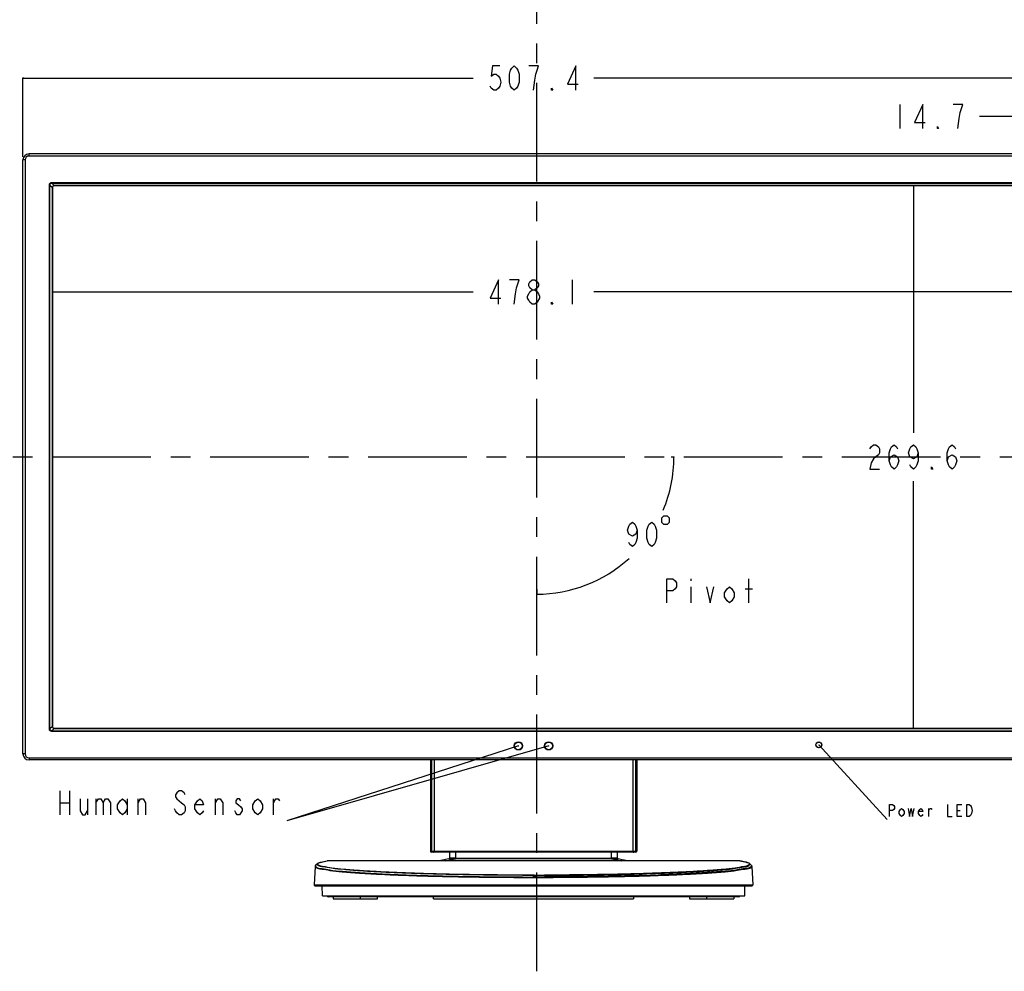
# Model space of a CAD drawing. Units: millimetres. Extents: x 0 to 2380, y 0 to 1682.
# Drawn here: x 389 to 878, y 700 to 1173 of the extents above; entities that cross this region are included whole.
import ezdxf

# ---------------------------------------------------------------- set-up
doc = ezdxf.new("R2010")
doc.units = ezdxf.units.MM
doc.header["$LTSCALE"] = 130.79
doc.linetypes.add('CENTER', pattern=[0.6, 0.375, -0.075, 0.075, -0.075])
doc.layers.get('0').update_dxf_attribs({"linetype": 'CONTINUOUS'})
doc.layers.add('10_ALL_DETAIL_ITEMS', color=7, linetype='CONTINUOUS')
doc.layers.add('11_ALL_DIMS', color=7, linetype='CONTINUOUS')
doc.styles.get("Standard").update_dxf_attribs({"font": 'txt', "width": 0.8})
doc.dimstyles.new('DIMSTYLE_1', dxfattribs={"dimtxt": 12, "dimasz": 0.1875, "dimexe": 0.18, "dimexo": 0.0625, "dimgap": 0.09, "dimtad": 0, "dimtih": 1, "dimtoh": 1, "dimdsep": 46, "dimtxsty": 'Standard', "dimblk": 'CLOSED', "dimblk1": 'CLOSED', "dimblk2": 'CLOSED', "dimcen": 0.09, "dimadec": 0, "dimazin": 0, "dimtfac": 1, "dimtofl": 0, "dimtmove": 0, "dimatfit": 3, "dimldrblk": 'CLOSED', "dimfxl": 1, "dimtolj": 1, "dimarcsym": 0})
doc.dimstyles.new('DIMSTYLE_2', dxfattribs={"dimtxt": 12, "dimasz": 0.1875, "dimexe": 0.18, "dimexo": 0.0625, "dimgap": 0.09, "dimtad": 0, "dimtih": 1, "dimtoh": 1, "dimdec": 1, "dimdsep": 46, "dimtxsty": 'Standard', "dimblk": 'CLOSED', "dimblk1": 'CLOSED', "dimblk2": 'CLOSED', "dimcen": 0.09, "dimadec": 0, "dimazin": 0, "dimtfac": 1, "dimtdec": 1, "dimtofl": 0, "dimtmove": 0, "dimatfit": 3, "dimldrblk": 'CLOSED', "dimfxl": 1, "dimtolj": 1, "dimarcsym": 0})
doc.dimstyles.get("Standard").update_dxf_attribs({"dimtxt": 0.15625, "dimasz": 0.1875, "dimexe": 0.18, "dimexo": 0.0625, "dimgap": 0.09, "dimtad": 0, "dimtih": 1, "dimtoh": 1, "dimdsep": 46, "dimtxsty": 'Standard', "dimblk": 'CLOSED', "dimblk1": 'CLOSED', "dimblk2": 'CLOSED', "dimcen": 0.09, "dimadec": 0, "dimazin": 0, "dimtp": 0.01, "dimtm": 0.01, "dimtfac": 1, "dimtofl": 0, "dimtmove": 0, "dimatfit": 3, "dimldrblk": 'CLOSED', "dimfxl": 1, "dimtolj": 1, "dimarcsym": 0})

# ---------------------------------------------------------------- blocks, each defined once
blk = doc.blocks.new('_CLOSED')
at = {"color": 0, "linetype": 'ByBlock'}
for p, q in [((0, 0), (-1, 0.2)), ((-1, 0.2), (-1, -0.2)), ((-1, -0.2), (0, 0)), ((-1, 0), (0, 0))]:
    blk.add_line(p, q, dxfattribs=at)
blk = doc.blocks.new('*D1')
at = {"layer": '11_ALL_DIMS', "color": 2, "linetype": 'Continuous'}
for p, q in [((390.45, 1105.2), (390.45, 1144.44)), ((390.45, 1144.32), (614.15, 1144.32)), ((897.85, 1144.32), (674.15, 1144.32)), ((897.85, 1105.2), (897.85, 1144.44))]:
    blk.add_line(p, q, dxfattribs=at)
at = {"layer": '11_ALL_DIMS', "color": 2, "linetype": 'Continuous', "xscale": 0.1875, "yscale": 0.1875, "zscale": 0.1875, "rotation": 180}
blk.add_blockref('_CLOSED', (390.45, 1144.32), dxfattribs=at)
at = {"layer": '11_ALL_DIMS', "color": 2, "linetype": 'Continuous', "xscale": 0.1875, "yscale": 0.1875, "zscale": 0.1875}
blk.add_blockref('_CLOSED', (897.85, 1144.32), dxfattribs=at)
blk = doc.blocks.new('*D2')
at = {"layer": '11_ALL_DIMS', "color": 2, "linetype": 'Continuous'}
for p, q in [((405.11, 1021.94), (405.11, 1038.16)), ((405.11, 1038.03), (614.15, 1038.03)), ((883.2, 1038.03), (674.15, 1038.03)), ((883.2, 1019.65), (883.2, 1038.16))]:
    blk.add_line(p, q, dxfattribs=at)
at = {"layer": '11_ALL_DIMS', "color": 2, "linetype": 'Continuous', "xscale": 0.1875, "yscale": 0.1875, "zscale": 0.1875, "rotation": 180}
blk.add_blockref('_CLOSED', (405.11, 1038.03), dxfattribs=at)
at = {"layer": '11_ALL_DIMS', "color": 2, "linetype": 'Continuous', "xscale": 0.1875, "yscale": 0.1875, "zscale": 0.1875}
blk.add_blockref('_CLOSED', (883.2, 1038.03), dxfattribs=at)
blk = doc.blocks.new('*D4')
at = {"layer": '11_ALL_DIMS', "color": 2, "linetype": 'Continuous'}
for p, q in [((821.72, 1090.88), (833.02, 1090.88)), ((832.89, 1090.88), (832.89, 968.07)), ((832.89, 821.26), (832.89, 944.07)), ((819.64, 821.26), (833.02, 821.26))]:
    blk.add_line(p, q, dxfattribs=at)
at = {"layer": '11_ALL_DIMS', "color": 2, "linetype": 'Continuous', "xscale": 0.1875, "yscale": 0.1875, "zscale": 0.1875}
for p, rotation in [((832.89, 1090.88), 90), ((832.89, 821.26), 270)]:
    blk.add_blockref('_CLOSED', p, dxfattribs=dict(at, rotation=rotation))
blk = doc.blocks.new('*D12')
at = {"layer": '11_ALL_DIMS', "color": 2, "linetype": 'Continuous'}
for p, q in [((883.2, 1091.49), (883.2, 1125.34)), ((897.85, 1105.2), (897.85, 1125.34)), ((890.53, 1125.22), (865.82, 1125.22)), ((883.2, 1125.22), (890.53, 1125.22)), ((897.85, 1125.22), (890.53, 1125.22))]:
    blk.add_line(p, q, dxfattribs=at)
at = {"layer": '11_ALL_DIMS', "color": 2, "linetype": 'Continuous', "xscale": 0.1875, "yscale": 0.1875, "zscale": 0.1875, "rotation": 180}
blk.add_blockref('_CLOSED', (883.2, 1125.22), dxfattribs=at)
at = {"layer": '11_ALL_DIMS', "color": 2, "linetype": 'Continuous', "xscale": 0.1875, "yscale": 0.1875, "zscale": 0.1875}
blk.add_blockref('_CLOSED', (897.85, 1125.22), dxfattribs=at)
blk = doc.blocks.new('*D22')
at = {"layer": '11_ALL_DIMS', "color": 2, "linetype": 'Continuous'}
for p, q in [((712.55, 956.07), (714.06, 956.07)), ((645.75, 890.39), (645.75, 887.77))]:
    blk.add_line(p, q, dxfattribs=at)
for points in [[(713.96, 955.88), (713.93, 956.07), (713.9, 955.88), (713.96, 955.88)], [(645.94, 887.92), (645.75, 887.89), (645.94, 887.86), (645.94, 887.92)]]:
    blk.add_lwpolyline(points, dxfattribs=at)
for start, end in [(337.1842, 360), (270, 312.2862)]:
    blk.add_arc((645.75, 956.07), 68.18, start, end, dxfattribs=at)

msp = doc.modelspace()

# ---------------------------------------------------------------- linework, layer by layer
at = {"color": 9, "linetype": 'Continuous'}
for p, q in [((393.452, 1105.591), (393.452, 1106.641)), ((391.502, 1103.641), (390.452, 1103.641)), ((391.502, 1103.641), (391.502, 808.498)), ((894.854, 1105.591), (393.452, 1105.591)), ((403.566, 820.952), (403.566, 1091.187)), ((403.566, 1091.187), (403.852, 1091.187)), ((403.852, 820.952), (403.852, 1091.187)), ((403.852, 1091.187), (405.052, 1089.987)), ((404.806, 1092.427), (404.806, 1092.141)), ((404.806, 1092.427), (883.501, 1092.427)), ((404.806, 1092.141), (406.006, 1090.941)), ((404.806, 1092.141), (883.501, 1092.141)), ((405.058, 1089.983), (405.052, 1089.988)), ((405.052, 1089.987), (405.052, 822.152)), ((405.062, 1089.979), (405.058, 1089.983)), ((405.065, 1089.975), (405.062, 1089.979)), ((405.065, 1089.975), (405.065, 822.165)), ((405.065, 1089.975), (405.11, 1089.929)), ((406.01, 1090.935), (406.006, 1090.941)), ((882.302, 1090.941), (406.006, 1090.941)), ((406.014, 1090.931), (406.01, 1090.935)), ((406.019, 1090.928), (406.014, 1090.931)), ((406.019, 1090.928), (406.064, 1090.883)), ((882.288, 1090.928), (406.019, 1090.928)), ((405.052, 822.152), (403.852, 820.952)), ((405.058, 822.156), (405.052, 822.152)), ((405.062, 822.16), (405.058, 822.156)), ((405.065, 822.165), (405.062, 822.16)), ((405.11, 822.21), (405.065, 822.165)), ((403.566, 820.952), (403.852, 820.952)), ((406.006, 821.198), (404.806, 819.998)), ((404.806, 819.712), (404.806, 819.998)), ((404.806, 819.998), (883.501, 819.998)), ((883.501, 819.712), (404.806, 819.712)), ((406.01, 821.204), (406.006, 821.198)), ((882.301, 821.198), (406.006, 821.198)), ((406.014, 821.208), (406.01, 821.204)), ((406.019, 821.211), (406.014, 821.208)), ((406.064, 821.256), (406.019, 821.211)), ((406.019, 821.211), (882.288, 821.211)), ((391.502, 808.498), (390.452, 808.498)), ((393.452, 806.548), (393.452, 805.498)), ((393.452, 806.548), (894.854, 806.548)), ((593.38, 805.498), (593.38, 759.663)), ((694.927, 759.663), (694.927, 805.498)), ((592.88, 760.163), (695.427, 760.163)), ((605.365, 759.663), (605.365, 756.335)), ((682.942, 756.335), (682.942, 759.663)), ((538.186, 754.633), (538.429, 754.688)), ((600.303, 755.371), (605.186, 756.336)), ((602.369, 756.618), (602.365, 756.616)), ((602.365, 756.616), (602.365, 756.615)), ((605.365, 756.632), (682.942, 756.632)), ((682.942, 756.335), (605.365, 756.335)), ((683.121, 756.336), (688.003, 755.371)), ((685.941, 756.616), (685.937, 756.618)), ((685.942, 756.615), (685.941, 756.616)), ((749.877, 754.688), (750.119, 754.633)), ((551.137, 749.825), (551.982, 749.757)), ((551.153, 750.028), (551.998, 749.959)), ((737.153, 750.03), (736.308, 749.961)), ((736.325, 749.757), (737.17, 749.826)), ((752.674, 752.64), (752.674, 752.649)), ((635.867, 747.172), (638.654, 747.163)), ((635.868, 747.365), (638.655, 747.355)), ((638.654, 747.163), (642.902, 747.156)), ((638.655, 747.355), (642.903, 747.346)), ((642.902, 747.156), (644.153, 747.155)), ((642.903, 747.346), (644.153, 747.345)), ((644.506, 748.275), (643.801, 748.275)), ((645.404, 747.361), (644.153, 747.362)), ((644.153, 747.154), (644.153, 747.345)), ((644.153, 747.155), (645.404, 747.156)), ((645.404, 747.156), (649.653, 747.163)), ((652.439, 747.372), (649.653, 747.365)), ((649.653, 747.163), (652.44, 747.172)), ((535.153, 743.497), (753.153, 743.497))]:
    msp.add_line(p, q, dxfattribs=at)
at = {"color": 7, "linetype": 'Continuous'}
for p, q in [((894.854, 1106.641), (393.452, 1106.641)), ((390.452, 808.498), (390.452, 1103.641)), ((405.11, 822.21), (405.11, 1089.929)), ((406.064, 1090.883), (882.243, 1090.883)), ((406.064, 821.256), (882.243, 821.256)), ((894.854, 805.498), (393.452, 805.498)), ((592.88, 805.498), (592.88, 760.163)), ((594.856, 805.498), (594.856, 760.163)), ((693.451, 805.498), (693.451, 760.163)), ((695.427, 805.498), (695.427, 760.163)), ((694.926, 759.663), (593.38, 759.663)), ((602.365, 759.663), (602.365, 756.615)), ((685.942, 756.615), (685.942, 759.663)), ((536.756, 753.962), (535.875, 753.126)), ((541.617, 755.371), (541.583, 755.369)), ((746.689, 755.371), (541.617, 755.371)), ((602.138, 756.326), (597.303, 755.371)), ((602.141, 756.327), (602.139, 756.326)), ((602.139, 756.327), (602.139, 756.326)), ((602.182, 756.34), (602.141, 756.327)), ((602.185, 756.341), (602.181, 756.339)), ((602.181, 756.339), (602.182, 756.34)), ((602.228, 756.363), (602.185, 756.341)), ((602.3, 756.428), (602.228, 756.363)), ((602.354, 756.534), (602.3, 756.428)), ((602.365, 756.615), (602.354, 756.534)), ((685.951, 756.541), (685.942, 756.615)), ((685.997, 756.442), (685.951, 756.541)), ((686.061, 756.376), (685.997, 756.442)), ((686.112, 756.345), (686.061, 756.376)), ((686.125, 756.34), (686.112, 756.345)), ((686.168, 756.326), (686.125, 756.34)), ((688.212, 755.922), (686.168, 756.326)), ((691.003, 755.371), (688.212, 755.922)), ((746.689, 755.371), (746.724, 755.369)), ((752.432, 753.126), (751.552, 753.961)), ((535.633, 752.649), (535.153, 743.497)), ((535.669, 752.821), (535.633, 752.647)), ((535.633, 752.649), (535.633, 752.643)), ((535.88, 753.129), (535.669, 752.821)), ((535.88, 753.129), (535.876, 753.125)), ((752.619, 752.868), (752.419, 753.135)), ((752.422, 753.136), (752.432, 753.126)), ((752.674, 752.644), (752.619, 752.868)), ((752.674, 752.649), (753.153, 743.497)), ((644.153, 747.362), (644.153, 748.196)), ((535.653, 742.971), (752.654, 742.971)), ((539.226, 737.971), (539.2, 742.971)), ((749.081, 737.971), (749.107, 742.971)), ((539.227, 737.971), (749.08, 737.971)), ((746.153, 737.471), (542.153, 737.471)), ((544.653, 737.471), (544.653, 736.471)), ((544.653, 736.471), (566.644, 736.471)), ((557.984, 737.471), (557.984, 736.471)), ((566.644, 736.471), (566.644, 737.471)), ((594.403, 736.471), (594.403, 737.471)), ((594.403, 736.471), (693.903, 736.471)), ((693.903, 737.471), (693.903, 736.471)), ((721.663, 737.471), (721.663, 736.471)), ((721.663, 736.471), (743.653, 736.471)), ((730.323, 736.471), (730.323, 737.471)), ((743.653, 737.471), (743.653, 736.471))]:
    msp.add_line(p, q, dxfattribs=at)
for centre, radius in [((636.653, 812.498), 2.044), ((636.653, 812.498), 2), ((636.653, 812.491), 1.989), ((636.653, 812.491), 1.916), ((651.653, 812.498), 2.044), ((651.653, 812.498), 2), ((651.653, 812.491), 1.989), ((651.653, 812.491), 1.921), ((785.903, 813.008), 1.494), ((785.903, 813.008), 1.45), ((785.903, 813.008), 1.4)]:
    msp.add_circle(centre, radius, dxfattribs=at)
for centre, radius, start, end in [((393.452, 1103.641), 3, 90, 180), ((393.452, 808.498), 3, 180, 270), ((593.38, 760.163), 0.5, 180, 270), ((594.33, 760.163), 0.527, 343.19985, 359.98546), ((693.977, 760.163), 0.527, 180.01457, 196.80877), ((694.927, 760.163), 0.5, 281.23611, 360), ((535.653, 743.471), 0.5, 177, 270), ((752.654, 743.471), 0.5, 270, 3), ((542.153, 737.971), 0.5, 180, 270), ((746.153, 737.971), 0.5, 270, 360)]:
    msp.add_arc(centre, radius, start, end, dxfattribs=at)
at = {"color": 9, "linetype": 'Continuous'}
for centre, radius, start, end in [((393.452, 1103.641), 1.95, 90, 180), ((406, 1089.993), 0.948, 89.63212, 180.3693), ((406, 822.146), 0.948, 179.63073, 270.36791), ((393.452, 808.498), 1.95, 180, 270), ((537.187, 753.932), 0.32, 179.52553, 180.07758), ((545.673, 730.841), 24.861, 99.34984, 99.46616), ((602.068, 756.622), 0.304, 292.03541, 303.76094), ((602.073, 756.614), 0.295, 303.76238, 313.60468), ((602.07, 756.617), 0.299, 313.60624, 325.75196), ((602.072, 756.616), 0.297, 325.74274, 341.13348), ((602.064, 756.619), 0.305, 341.0909, 351.02821), ((602.072, 756.618), 0.298, 351.00276, 0.03161), ((605.365, 780.069), 23.734, 269.56922, 270.00009), ((682.942, 780.058), 23.722, 269.99981, 270.43089), ((686.234, 756.618), 0.297, 179.96157, 188.01411), ((686.243, 756.619), 0.305, 187.9982, 198.28442), ((686.235, 756.616), 0.297, 198.23042, 212.29927), ((686.237, 756.617), 0.299, 212.30363, 226.82603), ((686.234, 756.614), 0.295, 226.8268, 233.77423), ((686.239, 756.621), 0.303, 233.81513, 248.00656), ((742.638, 730.858), 24.842, 80.53811, 80.65382), ((751.12, 753.933), 0.319, 359.91019, 0.49745), ((536.603, 753.17), 0.847, 206.07864, 206.31198), ((751.707, 753.173), 0.846, 333.50046, 333.77276), ((628.696, 2082.859), 1335.531, 268.002679, 268.345835), ((629.082, 2092.783), 1345.259, 268.000949, 268.341545), ((644.328, 2882.332), 2134.057, 269.847576, 269.985844), ((643.967, 2887.03), 2138.755, 270.014442, 270.152406), ((645.953, 2720.146), 1972.784, 269.984037, 270.10744), ((659.612, 2078.521), 1330.996, 271.659558, 272.003806), ((659.612, 2082.853), 1335.524, 271.654149, 271.997307)]:
    msp.add_arc(centre, radius, start, end, dxfattribs=at)
at = {"color": 7, "linetype": 'Continuous'}
for centre, major_axis, ratio, start_param, end_param in [((406.071, 1089.922), (-0.682, 0.682), 0.9924325, -0.7816001, 0.7816001), ((406.071, 822.217), (0.682, 0.682), 0.9924325, 2.3599926, 3.9231927), ((594.882, 760.163), (0, 0.5), 0.0524078, -4.712389, -3.1415927), ((693.424, 760.163), (0, 0.5), 0.0524078, -3.1415927, -1.5707963)]:
    msp.add_ellipse(centre, major_axis=major_axis, ratio=ratio, start_param=start_param, end_param=end_param, dxfattribs=at)
at = {"color": 9, "linetype": 'Continuous'}
for points, start_tangent, end_tangent in [([(403.566, 1091.187), (403.591, 1091.441), (403.661, 1091.677), (403.773, 1091.888), (403.923, 1092.071), (404.105, 1092.22), (404.317, 1092.332), (404.552, 1092.403), (404.806, 1092.427)], (-0.0000233, 1), (1, -0.0000007)), ([(403.852, 1091.187), (403.867, 1091.387), (403.918, 1091.571), (404.002, 1091.736), (404.117, 1091.877), (404.258, 1091.991), (404.422, 1092.076), (404.606, 1092.127), (404.806, 1092.141)], (-0.0242566, 0.9997058), (0.9997054, -0.0242705)), ([(406.019, 1090.929), (405.838, 1090.91), (405.659, 1090.856), (405.493, 1090.767), (405.347, 1090.647), (405.227, 1090.501), (405.137, 1090.335), (405.083, 1090.155), (405.065, 1089.975)], (-0.9999971, -0.0024207), (-0.002441, -0.999997)), ([(405.065, 822.165), (405.083, 821.984), (405.137, 821.805), (405.227, 821.638), (405.347, 821.493), (405.493, 821.373), (405.659, 821.283), (405.838, 821.229), (406.019, 821.211)], (0.0024251, -0.9999971), (0.999997, -0.0024366)), ([(404.806, 819.712), (404.552, 819.737), (404.317, 819.807), (404.105, 819.919), (403.923, 820.069), (403.773, 820.251), (403.661, 820.463), (403.591, 820.698), (403.566, 820.952)], (-1, -0.0000006), (0.0000237, 1)), ([(404.806, 819.998), (404.606, 820.013), (404.422, 820.064), (404.258, 820.148), (404.117, 820.263), (404.002, 820.404), (403.918, 820.568), (403.867, 820.752), (403.852, 820.952)], (-0.9997054, -0.0242705), (0.0242567, 0.9997058)), ([(536.867, 753.935), (538.186, 754.633)], (0.0082856, 0.9999657), (0.9751803, 0.2214123)), ([(558.561, 750.444), (557.689, 750.506), (549.982, 751.122), (543.956, 751.785), (539.718, 752.483), (537.343, 753.202), (536.867, 753.932)], (-0.9975954, 0.0693065), (-0.0013494, 0.9999991)), ([(538.429, 754.688), (541.585, 755.363)], (0.9751581, 0.2215101), (0.9863827, 0.1644664)), ([(602.274, 756.334), (602.139, 756.328)], (-0.9947037, 0.1027836), (-0.9014497, -0.4328838)), ([(605.186, 756.336), (604.416, 756.339), (603.786, 756.341), (603.169, 756.341), (602.654, 756.339), (602.274, 756.334)], (-0.9999791, 0.0064576), (-0.9947037, 0.1027836)), ([(605.202, 756.633), (604.495, 756.637), (603.915, 756.639), (603.343, 756.639), (602.868, 756.637), (602.514, 756.631), (602.369, 756.618)], (-0.9999658, 0.0082742), (-0.9143336, -0.4049617)), ([(605.186, 756.336), (605.194, 756.387), (605.2, 756.492), (605.202, 756.633)], (0.3693969, 0.9292717), (0.0075007, 0.9999719)), ([(605.202, 756.633), (605.257, 756.633), (605.311, 756.633), (605.365, 756.632)], (0.9999658, -0.008276), (1, 0.0000024)), ([(682.942, 756.632), (682.996, 756.633), (683.05, 756.633), (683.104, 756.633)], (1, -0.0000024), (0.9999658, 0.008276)), ([(685.937, 756.618), (685.881, 756.626), (685.763, 756.632), (685.584, 756.635), (685.349, 756.637), (685.062, 756.639), (684.73, 756.639), (684.36, 756.639), (683.96, 756.638), (683.539, 756.636), (683.104, 756.633)], (-0.9143885, 0.4048379), (-0.9999658, -0.0082744)), ([(683.121, 756.336), (683.113, 756.387), (683.107, 756.492), (683.104, 756.633)], (-0.3693956, 0.9292722), (-0.0075004, 0.9999719)), ([(683.121, 756.336), (683.888, 756.339), (684.535, 756.341), (685.134, 756.341), (685.683, 756.339), (686.049, 756.334), (686.125, 756.341)], (0.999984, 0.0056523), (0.99867, -0.0515573)), ([(686.125, 756.341), (686.169, 756.328)], (0.99867, -0.0515573), (0.84933, -0.5278623)), ([(751.44, 753.932), (750.962, 753.202), (748.581, 752.481), (744.328, 751.782), (738.282, 751.118), (730.559, 750.502), (729.745, 750.444)], (-0.0015621, -0.9999988), (-0.9975917, -0.0693599)), ([(746.722, 755.363), (749.877, 754.688)], (0.9863949, -0.164393), (0.9751598, -0.2215027)), ([(750.119, 754.633), (751.44, 753.935)], (0.9751832, -0.2213994), (0.0086872, -0.9999623)), ([(535.718, 752.673), (536.188, 752.08), (538.62, 751.357), (539.078, 751.308)], (0.3384326, -0.9409906), (0.9928212, -0.1196081)), ([(535.816, 753.155), (535.783, 753.015), (535.783, 753)], (-0.4474512, -0.8943083), (0.0509745, -0.9987)), ([(535.783, 753), (535.842, 752.798)], (0.0509745, -0.9987), (0.4396005, -0.8981934)), ([(535.844, 752.795), (536.274, 752.28), (538.697, 751.556), (539.111, 751.512)], (0.4432549, -0.8963956), (0.9930641, -0.1175746)), ([(539.078, 751.308), (542.918, 750.661), (549.014, 749.999), (551.137, 749.825)], (0.9928212, -0.1196081), (0.9966768, -0.081458)), ([(539.111, 751.512), (542.984, 750.86), (549.067, 750.199), (551.153, 750.028)], (0.9930641, -0.1175746), (0.9966777, -0.0814473)), ([(551.982, 749.757), (556.809, 749.384), (558.515, 749.267)], (0.9967198, -0.0809296), (0.9978174, -0.0660341)), ([(551.998, 749.959), (556.849, 749.585), (558.527, 749.469)], (0.9967192, -0.0809371), (0.9978151, -0.0660685)), ([(558.515, 749.267), (566.169, 748.826), (576.929, 748.335), (582.149, 748.14)], (0.9978174, -0.0660341), (0.9993845, -0.035081)), ([(558.527, 749.469), (566.197, 749.028), (576.947, 748.538), (582.156, 748.343)], (0.9978151, -0.0660685), (0.9993834, -0.0351129)), ([(638.651, 748.282), (629.829, 748.324), (615.768, 748.471), (602.222, 748.711), (589.43, 749.041), (577.592, 749.456), (566.947, 749.947), (558.561, 750.444)], (-0.9999965, 0.0026639), (-0.9975954, 0.0693065)), ([(729.745, 750.444), (721.298, 749.944), (710.664, 749.454), (698.845, 749.04), (686.072, 748.711), (672.54, 748.471), (658.485, 748.324), (649.656, 748.282)], (-0.9975917, -0.0693599), (-0.9999965, -0.0026639)), ([(729.78, 749.469), (722.07, 749.024), (711.312, 748.532), (706.151, 748.338)], (-0.9977973, -0.0663363), (-0.9993804, -0.0351978)), ([(706.158, 748.14), (711.366, 748.335), (722.132, 748.825), (729.792, 749.267)], (0.9993845, 0.0350814), (0.9978172, 0.066037)), ([(736.308, 749.961), (731.426, 749.583), (729.78, 749.469)], (-0.9967039, -0.0811256), (-0.9977973, -0.0663363)), ([(729.792, 749.267), (731.498, 749.384), (736.325, 749.757)], (0.9978172, 0.066037), (0.9967188, 0.080942)), ([(749.195, 751.515), (745.311, 750.861), (739.218, 750.199), (737.153, 750.03)], (-0.993122, -0.1170838), (-0.9966635, -0.0816201)), ([(737.17, 749.826), (739.301, 750), (745.407, 750.663), (749.228, 751.309)], (0.9966756, 0.0814723), (0.9926501, 0.1210199)), ([(752.465, 752.796), (752.034, 752.282), (749.606, 751.559), (749.195, 751.515)], (-0.4461854, -0.8949405), (-0.993122, -0.1170838)), ([(749.228, 751.309), (749.707, 751.362), (752.122, 752.082), (752.588, 752.671)], (0.9926501, 0.1210199), (0.3406918, 0.940175)), ([(752.526, 753.003), (752.467, 752.799)], (-0.0474383, -0.9988742), (-0.4419272, -0.8970509)), ([(752.493, 753.157), (752.526, 753.015), (752.526, 753.003)], (0.4531346, -0.8914421), (-0.0474383, -0.9988742)), ([(590.144, 747.885), (601.81, 747.592), (615.488, 747.352), (629.686, 747.206), (635.867, 747.172)], (0.9995823, -0.0289013), (0.9999922, -0.0039456)), ([(590.149, 748.087), (601.814, 747.794), (615.489, 747.551), (629.686, 747.4), (635.868, 747.365)], (0.9995801, -0.0289763), (0.9999908, -0.0042966)), ([(698.158, 748.083), (686.433, 747.788), (672.761, 747.548), (658.582, 747.402), (652.439, 747.372)], (-0.9995796, -0.0289941), (-0.9999945, -0.0033196)), ([(652.44, 747.172), (658.596, 747.206), (672.788, 747.352), (686.47, 747.592), (698.163, 747.885)], (0.9999922, 0.0039474), (0.9995823, 0.0289006))]:
    msp.add_spline(points, degree=3, dxfattribs=dict(at, start_tangent=start_tangent, end_tangent=end_tangent))
at = {"color": 7, "linetype": 'Continuous'}
for points, start_tangent, end_tangent in [([(594.382, 759.663), (594.535, 759.689), (594.667, 759.763), (594.72, 759.812)], (1, 0), (0.6821904, 0.7311745)), ([(594.72, 759.812), (594.769, 759.874), (594.834, 760.01)], (0.6821904, 0.7311745), (0.2896667, 0.9571276)), ([(693.473, 760.01), (693.538, 759.874), (693.587, 759.812)], (0.2898117, -0.9570837), (0.6821237, -0.7312368)), ([(693.587, 759.812), (693.64, 759.763), (693.772, 759.689), (693.925, 759.663)], (0.6821237, -0.7312368), (1, 0)), ([(558.556, 750.347), (557.638, 750.412), (549.892, 751.032), (543.827, 751.699), (539.555, 752.4), (537.152, 753.122), (536.664, 753.853), (536.699, 753.996)], (-0.9976011, 0.0692244), (0.4602765, 0.8877756)), ([(536.828, 754.024), (537.179, 754.249), (538.723, 754.789), (541.583, 755.367)], (0.7863729, 0.6177521), (0.9867875, 0.16202)), ([(729.751, 750.347), (730.73, 750.417), (738.464, 751.037), (744.513, 751.703), (748.771, 752.404), (751.159, 753.124), (751.643, 753.854), (751.608, 753.996)], (0.9976045, 0.0691756), (-0.4561856, 0.8898847)), ([(751.479, 754.025), (751.128, 754.249), (749.584, 754.789), (746.723, 755.367)], (-0.7865765, 0.6174929), (-0.9867889, 0.1620116)), ([(644.153, 748.194), (629.874, 748.234), (615.828, 748.376), (602.271, 748.613), (589.449, 748.943), (577.596, 749.358), (566.929, 749.851), (558.556, 750.347)], (-0.9999997, -0.0007419), (-0.9976011, 0.0692244)), ([(644.153, 748.194), (658.443, 748.234), (672.505, 748.376), (686.075, 748.614), (698.9, 748.944), (710.771, 749.36), (721.446, 749.854), (729.751, 750.347)], (0.9999997, -0.0007419), (0.9976045, 0.0691756)), ([(644.153, 748.194), (644.153, 748.275)], (0.0000495, 1), (0.0132652, 0.999912))]:
    msp.add_spline(points, degree=3, dxfattribs=dict(at, start_tangent=start_tangent, end_tangent=end_tangent))
at = {"layer": '10_ALL_DETAIL_ITEMS', "color": 2, "linetype": 'CENTER'}
for p, q in [((645.753, 700.492), (645.753, 1628.641)), ((12.63, 956.07), (2380.496, 956.07))]:
    msp.add_line(p, q, dxfattribs=at)
at = {"layer": '10_ALL_DETAIL_ITEMS', "color": 2, "linetype": 'Continuous'}
for p, q in [((722.321, 895.548), (722.321, 894.548)), ((751.121, 883.548), (751.121, 895.548)), ((722.321, 891.548), (722.321, 883.548)), ((749.321, 890.548), (752.921, 890.548)), ((408.7, 790.224), (408.7, 778.224)), ((413.5, 790.224), (413.5, 778.224)), ((408.7, 784.224), (413.5, 784.224)), ((422.5, 786.224), (422.5, 778.224)), ((426.7, 786.224), (426.7, 778.224)), ((442.3, 786.224), (442.3, 778.224)), ((447.7, 778.224), (447.7, 786.224)), ((486.1, 778.224), (486.1, 786.224)), ((514.9, 778.224), (514.9, 786.224)), ((840.558, 777.341), (840.558, 781.341)), ((854.658, 780.341), (856.158, 780.341))]:
    msp.add_line(p, q, dxfattribs=at)
for points in [[(710.321, 883.548), (710.321, 895.548), (713.321, 895.548), (714.521, 894.548), (715.121, 893.548), (715.121, 891.548), (714.521, 890.548), (713.321, 889.548), (710.321, 889.548)], [(730.121, 891.548), (731.921, 883.548), (733.721, 891.548)], [(743.921, 886.548), (742.721, 884.548), (741.521, 883.548), (740.321, 884.548), (739.121, 886.548), (739.121, 888.548), (740.321, 890.548), (741.521, 891.548), (742.721, 890.548), (743.921, 888.548), (743.921, 886.548)], [(471.1, 788.224), (470.5, 789.224), (469.3, 790.224), (468.1, 790.224), (466.9, 789.224), (466.3, 788.224), (466.3, 787.224), (466.9, 786.224), (468.1, 785.224), (469.3, 784.224), (470.5, 783.224), (471.1, 782.224), (471.1, 780.224), (470.5, 779.224), (469.3, 778.224), (468.1, 778.224), (466.9, 779.224), (466.3, 780.224), (465.7, 781.224)], [(418.9, 786.224), (418.9, 780.224), (420.1, 778.224), (421.3, 778.224), (422.5, 780.224)], [(426.7, 784.224), (427.9, 786.224), (429.1, 786.224), (430.3, 784.224), (430.3, 778.224)], [(430.3, 784.224), (431.5, 786.224), (432.7, 786.224), (433.9, 784.224), (433.9, 778.224)], [(442.3, 781.224), (441.1, 779.224), (439.9, 778.224), (438.7, 779.224), (437.5, 781.224), (437.5, 783.224), (438.7, 785.224), (439.9, 786.224), (441.1, 785.224), (442.3, 783.224)], [(447.7, 784.224), (448.9, 786.224), (450.1, 786.224), (451.3, 784.224), (451.3, 778.224)], [(480.1, 780.224), (479.5, 779.224), (478.3, 778.224), (477.1, 779.224), (475.9, 781.224), (475.9, 783.224), (477.1, 785.224), (478.3, 786.224), (479.5, 785.224), (480.1, 783.224), (475.9, 783.224)], [(486.1, 784.224), (487.3, 786.224), (488.5, 786.224), (489.7, 784.224), (489.7, 778.224)], [(498.7, 785.224), (498.1, 786.224), (496.9, 786.224), (496.3, 785.224), (496.3, 784.224), (497.5, 783.224), (498.7, 782.224), (499.3, 781.224), (499.3, 780.224), (498.7, 779.224), (498.1, 778.224), (496.9, 778.224), (496.3, 779.224), (495.7, 780.224)], [(509.5, 781.224), (508.3, 779.224), (507.1, 778.224), (505.9, 779.224), (504.7, 781.224), (504.7, 783.224), (505.9, 785.224), (507.1, 786.224), (508.3, 785.224), (509.5, 783.224), (509.5, 781.224)], [(514.9, 784.224), (516.1, 786.224), (517.3, 786.224), (517.9, 785.224)], [(821.058, 777.341), (821.058, 783.341), (822.558, 783.341), (823.158, 782.841), (823.458, 782.341), (823.458, 781.341), (823.158, 780.841), (822.558, 780.341), (821.058, 780.341)], [(849.858, 783.341), (849.858, 777.341), (852.258, 777.341)], [(857.058, 777.341), (854.658, 777.341), (854.658, 783.341), (857.058, 783.341)], [(861.258, 777.841), (860.658, 777.341), (859.458, 777.341), (859.458, 783.341)], [(859.458, 783.341), (860.658, 783.341), (861.258, 782.841), (861.558, 782.341), (861.858, 781.841), (862.158, 780.341), (861.858, 778.841), (861.258, 777.841)], [(828.258, 778.841), (827.658, 777.841), (827.058, 777.341), (826.458, 777.841), (825.858, 778.841), (825.858, 779.841), (826.458, 780.841), (827.058, 781.341), (827.658, 780.841), (828.258, 779.841), (828.258, 778.841)], [(830.358, 781.341), (830.958, 777.341), (831.858, 781.341), (832.458, 777.341), (833.358, 781.341)], [(837.558, 778.341), (837.258, 777.841), (836.658, 777.341), (836.058, 777.841), (835.458, 778.841), (835.458, 779.841), (836.058, 780.841), (836.658, 781.341), (837.258, 780.841), (837.558, 779.841), (835.458, 779.841)], [(840.558, 780.341), (841.158, 781.341), (841.758, 781.341), (842.058, 780.841)]]:
    msp.add_lwpolyline(points, dxfattribs=at)
at = {"layer": '11_ALL_DIMS', "color": 2, "linetype": 'Continuous'}
for p, q in [((826.219, 1131.217), (826.219, 1119.217)), ((663.353, 1044.034), (663.353, 1032.034))]:
    msp.add_line(p, q, dxfattribs=at)
for points in [[(627.353, 1150.316), (623.753, 1150.316), (623.153, 1145.316), (624.353, 1146.316), (625.553, 1146.316), (626.753, 1145.316), (627.353, 1144.316), (627.953, 1142.316), (627.353, 1140.316), (626.753, 1139.316), (625.553, 1138.316), (624.353, 1138.316), (623.153, 1139.316), (622.553, 1140.316)], [(634.553, 1138.316), (633.353, 1139.316), (632.753, 1140.316), (632.153, 1142.316), (632.153, 1146.316), (632.753, 1148.316), (633.353, 1149.316), (634.553, 1150.316), (635.753, 1149.316), (636.353, 1148.316), (636.953, 1146.316), (636.953, 1142.316), (636.353, 1140.316), (635.753, 1139.316), (634.553, 1138.316)], [(644.153, 1138.316), (644.753, 1143.316), (645.353, 1146.316), (645.953, 1148.316), (646.553, 1150.316), (641.753, 1150.316)], [(665.153, 1138.316), (665.153, 1150.316), (660.953, 1141.316), (666.353, 1141.316)], [(653.753, 1138.316), (653.153, 1138.316), (653.153, 1139.316), (653.753, 1138.316)], [(837.619, 1119.217), (837.619, 1131.217), (833.419, 1122.217), (838.819, 1122.217)], [(855.019, 1119.217), (855.619, 1124.217), (856.219, 1127.217), (856.819, 1129.217), (857.419, 1131.217), (852.619, 1131.217)], [(845.419, 1119.217), (844.819, 1119.217), (844.819, 1120.217), (845.419, 1119.217)], [(626.753, 1032.034), (626.753, 1044.034), (622.553, 1035.034), (627.953, 1035.034)], [(635.753, 1040.034), (636.953, 1044.034), (632.153, 1044.034)], [(643.553, 1039.034), (642.353, 1040.034), (641.753, 1041.034), (641.753, 1042.034), (642.353, 1043.034), (643.553, 1044.034), (644.753, 1044.034), (645.953, 1043.034), (646.553, 1042.034), (646.553, 1041.034), (645.953, 1040.034), (644.753, 1039.034)], [(634.553, 1032.034), (635.153, 1037.034), (635.753, 1040.034)], [(643.553, 1032.034), (642.353, 1033.034), (641.753, 1034.034), (641.153, 1035.034), (641.153, 1036.034), (641.753, 1037.034), (642.353, 1038.034), (643.553, 1039.034), (644.753, 1039.034), (645.953, 1038.034), (646.553, 1037.034), (647.153, 1036.034), (647.153, 1035.034)], [(647.153, 1035.034), (645.953, 1033.034), (644.753, 1032.034), (643.553, 1032.034)], [(653.753, 1032.034), (653.153, 1032.034), (653.153, 1033.034), (653.753, 1032.034)], [(811.294, 960.07), (811.894, 961.07), (813.094, 962.07), (814.294, 962.07), (815.494, 961.07), (816.094, 960.07), (816.094, 958.07), (815.494, 957.07), (814.294, 956.07), (813.094, 955.07), (811.894, 953.07), (811.294, 950.07), (816.094, 950.07)], [(820.894, 954.07), (821.494, 956.07), (823.294, 957.07), (825.094, 956.07), (825.694, 954.07), (825.094, 952.07), (824.494, 951.07), (823.294, 950.07), (822.094, 951.07), (821.494, 952.07), (820.894, 954.07), (820.894, 958.07), (821.494, 960.07), (822.094, 961.07), (823.294, 962.07), (824.494, 961.07), (825.094, 960.07)], [(835.294, 958.07), (834.694, 956.07), (832.894, 955.07), (831.094, 956.07), (830.494, 958.07), (831.094, 960.07), (831.694, 961.07), (832.894, 962.07), (834.094, 961.07), (834.694, 960.07), (835.294, 958.07), (835.294, 954.07), (834.694, 952.07), (834.094, 951.07), (832.894, 950.07), (831.694, 951.07), (831.094, 952.07)], [(849.694, 954.07), (850.294, 956.07), (852.094, 957.07), (853.894, 956.07), (854.494, 954.07), (853.894, 952.07), (853.294, 951.07), (852.094, 950.07), (850.894, 951.07), (850.294, 952.07), (849.694, 954.07), (849.694, 958.07), (850.294, 960.07), (850.894, 961.07), (852.094, 962.07), (853.294, 961.07), (853.894, 960.07)], [(842.494, 950.07), (841.894, 950.07), (841.894, 951.07), (842.494, 950.07)], [(707.662, 925.633), (707.662, 923.633), (708.662, 922.633), (710.662, 922.633), (711.662, 923.633), (711.662, 925.633), (710.662, 926.633), (708.662, 926.633), (707.662, 925.633)], [(695.662, 919.633), (695.062, 917.633), (693.262, 916.633), (691.462, 917.633), (690.862, 919.633), (691.462, 921.633), (692.062, 922.633), (693.262, 923.633), (694.462, 922.633), (695.062, 921.633), (695.662, 919.633), (695.662, 915.633), (695.062, 913.633), (694.462, 912.633), (693.262, 911.633), (692.062, 912.633), (691.462, 913.633)], [(702.862, 911.633), (701.662, 912.633), (701.062, 913.633), (700.462, 915.633), (700.462, 919.633), (701.062, 921.633), (701.662, 922.633), (702.862, 923.633), (704.062, 922.633), (704.662, 921.633), (705.262, 919.633), (705.262, 915.633), (704.662, 913.633), (704.062, 912.633), (702.862, 911.633)]]:
    msp.add_lwpolyline(points, dxfattribs=at)

# ---------------------------------------------------------------- dimensions: what is measured, and where the dimension line sits
for base, p1, p2, text, picture, middle in [((897.854, 1144.316), (390.452, 1105.204), (897.854, 1105.204), '507.4', '*D1', (620.153, 1138.316)), ((897.854, 1125.217), (883.196, 1091.492), (897.854, 1105.204), '14.7', '*D12', (821.419, 1119.217)), ((883.196, 1038.034), (405.11, 1021.942), (883.196, 1019.653), '478.1', '*D2', (620.153, 1032.034))]:
    dim = msp.add_linear_dim(base=base, p1=p1, p2=p2, text=text, dimstyle='DIMSTYLE_1', dxfattribs=at)
    dim.commit()
    dim.dimension.update_dxf_attribs({"geometry": picture, "text_midpoint": middle, "dimtype": 160})
dim = msp.add_linear_dim(base=(832.894, 821.256), p1=(821.719, 1090.883), p2=(819.638, 821.256), angle=270, text='269.6', dimstyle='DIMSTYLE_1', dxfattribs=at)
dim.commit()
dim.dimension.update_dxf_attribs({"geometry": '*D4', "text_midpoint": (808.894, 950.07), "dimtype": 160})
dim = msp.add_angular_dim_2l(base=(693.961, 907.861), line1=((645.753, 887.768), (645.753, 890.393)), line2=((712.549, 956.07), (714.055, 956.07)), text='90%%d', dimstyle='DIMSTYLE_2', dxfattribs=at)
dim.commit()
dim.dimension.update_dxf_attribs({"geometry": '*D22', "text_midpoint": (688.462, 911.633), "dimtype": 162})

# ---------------------------------------------------------------- leaders
at = {"layer": '10_ALL_DETAIL_ITEMS', "color": 2, "linetype": 'Continuous'}
for points in [[(636.713, 812.562), (521.5, 775.224)], [(651.705, 812.445), (521.5, 775.224)], [(785.849, 813.016), (819.858, 775.841)]]:
    msp.add_leader(points, dimstyle='Standard', override={"dimtad": 1}, dxfattribs=at)

doc.saveas('drawing.dxf')
